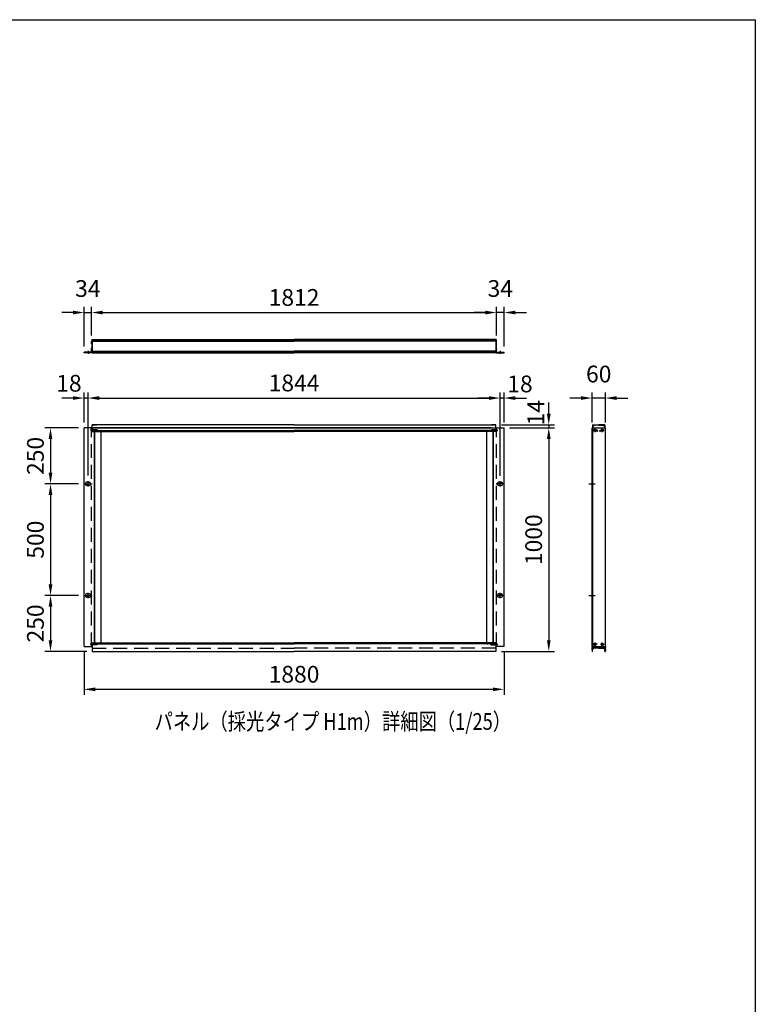
# Model space of a CAD drawing. Extents: x 0 to 9250, y 0 to 6675.
# Drawn here: x 5958 to 9250, y 2267 to 6675 of the extents above; entities that cross this region are included whole.
import ezdxf

# ---------------------------------------------------------------- set-up
doc = ezdxf.new("R2010")
doc.units = 0
doc.header["$LTSCALE"] = 250
doc.header["$MEASUREMENT"] = 0
doc.header["$PDMODE"] = 33
doc.header["$PDSIZE"] = 5
doc.linetypes.add('CENTER', pattern=[2, 1.25, -0.25, 0.25, -0.25])
doc.linetypes.add('HIDDEN', pattern=[0.375, 0.25, -0.125])
doc.layers.get('DEFPOINTS').update_dxf_attribs({"linetype": 'CONTINUOUS'})
for name, color, linetype in [('CENTER', 3, 'CENTER'), ('HASEN', 7, 'HIDDEN'), ('MOJI', 6, 'CONTINUOUS'), ('SJC', 1, 'CONTINUOUS'), ('SUNPOU', 4, 'CONTINUOUS'), ('ZWAKU', 7, 'CONTINUOUS')]:
    doc.layers.add(name, color=color, linetype=linetype)
doc.styles.add('EXT08', font='ROMANS', dxfattribs={"width": 0.8, "bigfont": 'EXTFONT'})
doc.dimstyles.new('SJC', dxfattribs={"dimtxt": 0.18, "dimasz": 0.18, "dimexe": 0.18, "dimexo": 0.0625, "dimgap": 0.09, "dimtad": 0, "dimtih": 1, "dimtoh": 1, "dimdec": 4, "dimzin": 0, "dimdsep": 46, "dimtxsty": 'STANDARD', "dimcen": 0.09, "dimadec": 0, "dimazin": 0, "dimtfac": 1, "dimtdec": 4, "dimtofl": 0, "dimtmove": 0, "dimatfit": 3, "dimfxl": 1, "dimtolj": 1, "dimtzin": 0, "dimarcsym": 0})

# ---------------------------------------------------------------- blocks, each defined once
blk = doc.blocks.new('CALCOMP_TECHJET720A3')
at = {"layer": 'ZWAKU', "color": 2}
blk.add_lwpolyline([(0, 0), (0, 267), (370, 267), (370, 0)], close=True, dxfattribs=at)
blk = doc.blocks.new('*D13')
at = {"layer": 'DEFPOINTS', "color": 0}
for p in [(8125.6, 4847.2), (8088.6, 3847.2), (8325.6, 3847.2)]:
    blk.add_point(p, dxfattribs=at)
at = {"layer": 'SUNPOU', "color": 0, "lineweight": -2}
for p, q in [((8150.6, 4847.2), (8350.6, 4847.2)), ((8325.6, 4797.2), (8325.6, 3897.2)), ((8113.6, 3847.2), (8350.6, 3847.2))]:
    blk.add_line(p, q, dxfattribs=at)
at = {"layer": 'SUNPOU', "color": 0}
for points in [[(8317.3, 4797.2), (8334, 4797.2), (8325.6, 4847.2)], [(8317.3, 3897.2), (8334, 3897.2), (8325.6, 3847.2)]]:
    blk.add_solid(points, dxfattribs=at)
at = {"layer": 'SUNPOU', "color": 0, "insert": (8258.1, 4347.2), "char_height": 75, "attachment_point": 5, "rotation": 90, "style": 'EXT08'}
blk.add_mtext('\\A1;1000', dxfattribs=at)
blk = doc.blocks.new('*D14')
at = {"layer": 'DEFPOINTS', "color": 0}
for p in [(6245.6, 3869.2), (8125.6, 3869.2), (6245.6, 3677.2)]:
    blk.add_point(p, dxfattribs=at)
at = {"layer": 'SUNPOU', "color": 0, "lineweight": -2}
for p, q in [((6245.6, 3844.2), (6245.6, 3652.2)), ((8125.6, 3844.2), (8125.6, 3652.2)), ((8075.6, 3677.2), (6295.6, 3677.2))]:
    blk.add_line(p, q, dxfattribs=at)
at = {"layer": 'SUNPOU', "color": 0}
for points in [[(6295.6, 3685.5), (6295.6, 3668.9), (6245.6, 3677.2)], [(8075.6, 3685.5), (8075.6, 3668.9), (8125.6, 3677.2)]]:
    blk.add_solid(points, dxfattribs=at)
at = {"layer": 'SUNPOU', "color": 0, "insert": (7185.6, 3744.7), "char_height": 75, "attachment_point": 5, "style": 'EXT08'}
blk.add_mtext('\\A1;1880', dxfattribs=at)
blk = doc.blocks.new('*D15')
at = {"layer": 'DEFPOINTS', "color": 0}
for p in [(8091.6, 5364.1), (6279.6, 5236.6), (8091.6, 5236.6)]:
    blk.add_point(p, dxfattribs=at)
at = {"layer": 'SUNPOU', "color": 0, "lineweight": -2}
for p, q in [((6279.6, 5261.6), (6279.6, 5389.1)), ((8091.6, 5261.6), (8091.6, 5389.1)), ((6329.6, 5364.1), (8041.6, 5364.1))]:
    blk.add_line(p, q, dxfattribs=at)
at = {"layer": 'SUNPOU', "color": 0}
for points in [[(6329.6, 5372.4), (6329.6, 5355.7), (6279.6, 5364.1)], [(8041.6, 5372.4), (8041.6, 5355.7), (8091.6, 5364.1)]]:
    blk.add_solid(points, dxfattribs=at)
at = {"layer": 'SUNPOU', "color": 0, "insert": (7185.6, 5431.6), "char_height": 75, "attachment_point": 5, "style": 'EXT08'}
blk.add_mtext('\\A1;1812', dxfattribs=at)
blk = doc.blocks.new('*D16')
at = {"layer": 'DEFPOINTS', "color": 0}
for p in [(6245.6, 4847.2), (6095.6, 4597.2), (6245.6, 4597.2)]:
    blk.add_point(p, dxfattribs=at)
at = {"layer": 'SUNPOU', "color": 0, "lineweight": -2}
for p, q in [((6220.6, 4847.2), (6070.6, 4847.2)), ((6095.6, 4797.2), (6095.6, 4647.2)), ((6220.6, 4597.2), (6070.6, 4597.2))]:
    blk.add_line(p, q, dxfattribs=at)
at = {"layer": 'SUNPOU', "color": 0}
for points in [[(6087.3, 4797.2), (6104, 4797.2), (6095.6, 4847.2)], [(6087.3, 4647.2), (6104, 4647.2), (6095.6, 4597.2)]]:
    blk.add_solid(points, dxfattribs=at)
at = {"layer": 'SUNPOU', "color": 0, "insert": (6028.1, 4722.2), "char_height": 75, "attachment_point": 5, "rotation": 90, "style": 'EXT08'}
blk.add_mtext('\\A1;250', dxfattribs=at)
blk = doc.blocks.new('*D17')
at = {"layer": 'DEFPOINTS', "color": 0}
for p in [(6245.6, 4597.2), (6095.6, 4097.2), (6245.6, 4097.2)]:
    blk.add_point(p, dxfattribs=at)
at = {"layer": 'SUNPOU', "color": 0, "lineweight": -2}
for p, q in [((6220.6, 4597.2), (6070.6, 4597.2)), ((6095.6, 4547.2), (6095.6, 4147.2)), ((6220.6, 4097.2), (6070.6, 4097.2))]:
    blk.add_line(p, q, dxfattribs=at)
at = {"layer": 'SUNPOU', "color": 0}
for points in [[(6087.3, 4547.2), (6104, 4547.2), (6095.6, 4597.2)], [(6087.3, 4147.2), (6104, 4147.2), (6095.6, 4097.2)]]:
    blk.add_solid(points, dxfattribs=at)
at = {"layer": 'SUNPOU', "color": 0, "insert": (6028.1, 4347.2), "char_height": 75, "attachment_point": 5, "rotation": 90, "style": 'EXT08'}
blk.add_mtext('\\A1;500', dxfattribs=at)
blk = doc.blocks.new('*D18')
at = {"layer": 'DEFPOINTS', "color": 0}
for p in [(6245.6, 4097.2), (6095.6, 3847.2), (6282.6, 3847.2)]:
    blk.add_point(p, dxfattribs=at)
at = {"layer": 'SUNPOU', "color": 0, "lineweight": -2}
for p, q in [((6220.6, 4097.2), (6070.6, 4097.2)), ((6095.6, 4047.2), (6095.6, 3897.2)), ((6257.6, 3847.2), (6070.6, 3847.2))]:
    blk.add_line(p, q, dxfattribs=at)
at = {"layer": 'SUNPOU', "color": 0}
for points in [[(6087.3, 4047.2), (6104, 4047.2), (6095.6, 4097.2)], [(6087.3, 3897.2), (6104, 3897.2), (6095.6, 3847.2)]]:
    blk.add_solid(points, dxfattribs=at)
at = {"layer": 'SUNPOU', "color": 0, "insert": (6028.1, 3972.2), "char_height": 75, "attachment_point": 5, "rotation": 90, "style": 'EXT08'}
blk.add_mtext('\\A1;250', dxfattribs=at)
blk = doc.blocks.new('*D19')
at = {"layer": 'DEFPOINTS', "color": 0}
for p in [(8519.2, 4981.2), (8519.2, 4847.2), (8579.2, 4847.2)]:
    blk.add_point(p, dxfattribs=at)
at = {"layer": 'SUNPOU', "color": 0, "lineweight": -2}
for p, q in [((8469.2, 4981.2), (8419.2, 4981.2)), ((8519.2, 4872.2), (8519.2, 5006.2)), ((8579.2, 4981.2), (8519.2, 4981.2)), ((8579.2, 4872.2), (8579.2, 5006.2)), ((8629.2, 4981.2), (8679.2, 4981.2))]:
    blk.add_line(p, q, dxfattribs=at)
at = {"layer": 'SUNPOU', "color": 0}
for points in [[(8469.2, 4989.5), (8469.2, 4972.9), (8519.2, 4981.2)], [(8629.2, 4989.5), (8629.2, 4972.9), (8579.2, 4981.2)]]:
    blk.add_solid(points, dxfattribs=at)
at = {"layer": 'SUNPOU', "color": 0, "insert": (8549.2, 5088.7), "char_height": 75, "attachment_point": 5, "style": 'EXT08'}
blk.add_mtext('\\A1;60', dxfattribs=at)
blk = doc.blocks.new('*D20')
at = {"layer": 'DEFPOINTS', "color": 0}
for p in [(8107.6, 4981.2), (6263.6, 4609.2), (8107.6, 4608.2)]:
    blk.add_point(p, dxfattribs=at)
at = {"layer": 'SUNPOU', "color": 0, "lineweight": -2}
for p, q in [((6263.6, 4634.2), (6263.6, 5006.2)), ((6313.6, 4981.2), (8057.6, 4981.2)), ((8107.6, 4633.2), (8107.6, 5006.2))]:
    blk.add_line(p, q, dxfattribs=at)
at = {"layer": 'SUNPOU', "color": 0}
for points in [[(6313.6, 4989.5), (6313.6, 4972.9), (6263.6, 4981.2)], [(8057.6, 4989.5), (8057.6, 4972.9), (8107.6, 4981.2)]]:
    blk.add_solid(points, dxfattribs=at)
at = {"layer": 'SUNPOU', "color": 0, "insert": (7185.6, 5048.7), "char_height": 75, "attachment_point": 5, "style": 'EXT08'}
blk.add_mtext('\\A1;1844', dxfattribs=at)
blk = doc.blocks.new('*D21')
at = {"layer": 'DEFPOINTS', "color": 0}
for p in [(8107.6, 4981.2), (8125.6, 4847.2), (8107.6, 4609.2)]:
    blk.add_point(p, dxfattribs=at)
at = {"layer": 'SUNPOU', "color": 0, "lineweight": -2}
for p, q in [((8057.6, 4981.2), (8007.6, 4981.2)), ((8107.6, 4634.2), (8107.6, 5006.2)), ((8125.6, 4981.2), (8107.6, 4981.2)), ((8125.6, 4872.2), (8125.6, 5006.2)), ((8175.6, 4981.2), (8225.6, 4981.2))]:
    blk.add_line(p, q, dxfattribs=at)
at = {"layer": 'SUNPOU', "color": 0}
for points in [[(8057.6, 4989.5), (8057.6, 4972.9), (8107.6, 4981.2)], [(8175.6, 4989.5), (8175.6, 4972.9), (8125.6, 4981.2)]]:
    blk.add_solid(points, dxfattribs=at)
at = {"layer": 'SUNPOU', "color": 0, "insert": (8196.8, 5044.5), "char_height": 75, "attachment_point": 5, "style": 'EXT08'}
blk.add_mtext('\\A1;18', dxfattribs=at)
blk = doc.blocks.new('*D22')
at = {"layer": 'DEFPOINTS', "color": 0}
for p in [(6245.6, 4981.2), (6245.6, 4847.2), (6263.6, 4609.2)]:
    blk.add_point(p, dxfattribs=at)
at = {"layer": 'SUNPOU', "color": 0, "lineweight": -2}
for p, q in [((6195.6, 4981.2), (6145.6, 4981.2)), ((6245.6, 4872.2), (6245.6, 5006.2)), ((6263.6, 4981.2), (6245.6, 4981.2)), ((6263.6, 4634.2), (6263.6, 5006.2)), ((6313.6, 4981.2), (6363.6, 4981.2))]:
    blk.add_line(p, q, dxfattribs=at)
at = {"layer": 'SUNPOU', "color": 0}
for points in [[(6195.6, 4989.5), (6195.6, 4972.9), (6245.6, 4981.2)], [(6313.6, 4989.5), (6313.6, 4972.9), (6263.6, 4981.2)]]:
    blk.add_solid(points, dxfattribs=at)
at = {"layer": 'SUNPOU', "color": 0, "insert": (6178.1, 5047.4), "char_height": 75, "attachment_point": 5, "style": 'EXT08'}
blk.add_mtext('\\A1;18', dxfattribs=at)
blk = doc.blocks.new('*D23')
at = {"layer": 'DEFPOINTS', "color": 0}
for p in [(6279.6, 5364.1), (6279.6, 5236.6), (6245.6, 5187.1)]:
    blk.add_point(p, dxfattribs=at)
at = {"layer": 'SUNPOU', "color": 0, "lineweight": -2}
for p, q in [((6245.6, 5212.1), (6245.6, 5389.1)), ((6279.6, 5261.6), (6279.6, 5389.1)), ((6195.6, 5364.1), (6145.6, 5364.1)), ((6245.6, 5364.1), (6279.6, 5364.1)), ((6329.6, 5364.1), (6379.6, 5364.1))]:
    blk.add_line(p, q, dxfattribs=at)
at = {"layer": 'SUNPOU', "color": 0}
for points in [[(6195.6, 5372.4), (6195.6, 5355.7), (6245.6, 5364.1)], [(6329.6, 5372.4), (6329.6, 5355.7), (6279.6, 5364.1)]]:
    blk.add_solid(points, dxfattribs=at)
at = {"layer": 'SUNPOU', "color": 0, "insert": (6262.6, 5471.6), "char_height": 75, "attachment_point": 5, "style": 'EXT08'}
blk.add_mtext('\\A1;34', dxfattribs=at)
blk = doc.blocks.new('*D24')
at = {"layer": 'DEFPOINTS', "color": 0}
for p in [(8091.6, 5364.1), (8091.6, 5236.6), (8125.6, 5187.1)]:
    blk.add_point(p, dxfattribs=at)
at = {"layer": 'SUNPOU', "color": 0, "lineweight": -2}
for p, q in [((8091.6, 5261.6), (8091.6, 5389.1)), ((8125.6, 5212.1), (8125.6, 5389.1)), ((8041.6, 5364.1), (7991.6, 5364.1)), ((8125.6, 5364.1), (8091.6, 5364.1)), ((8175.6, 5364.1), (8225.6, 5364.1))]:
    blk.add_line(p, q, dxfattribs=at)
at = {"layer": 'SUNPOU', "color": 0}
for points in [[(8041.6, 5372.4), (8041.6, 5355.7), (8091.6, 5364.1)], [(8175.6, 5372.4), (8175.6, 5355.7), (8125.6, 5364.1)]]:
    blk.add_solid(points, dxfattribs=at)
at = {"layer": 'SUNPOU', "color": 0, "insert": (8108.6, 5471.6), "char_height": 75, "attachment_point": 5, "style": 'EXT08'}
blk.add_mtext('\\A1;34', dxfattribs=at)
blk = doc.blocks.new('*D25')
at = {"layer": 'DEFPOINTS', "color": 0}
for p in [(8088.6, 4861.2), (8125.6, 4847.2), (8325.6, 4847.2)]:
    blk.add_point(p, dxfattribs=at)
at = {"layer": 'SUNPOU', "color": 0, "lineweight": -2}
for p, q in [((8325.6, 4911.2), (8325.6, 4961.2)), ((8113.6, 4861.2), (8350.6, 4861.2)), ((8325.6, 4861.2), (8325.6, 4847.2)), ((8150.6, 4847.2), (8350.6, 4847.2)), ((8325.6, 4797.2), (8325.6, 4747.2))]:
    blk.add_line(p, q, dxfattribs=at)
at = {"layer": 'SUNPOU', "color": 0}
for points in [[(8317.3, 4911.2), (8334, 4911.2), (8325.6, 4861.2)], [(8317.3, 4797.2), (8334, 4797.2), (8325.6, 4847.2)]]:
    blk.add_solid(points, dxfattribs=at)
at = {"layer": 'SUNPOU', "color": 0, "insert": (8267.7, 4915.6), "char_height": 75, "attachment_point": 5, "rotation": 90, "style": 'EXT08'}
blk.add_mtext('\\A1;14', dxfattribs=at)
blk = doc.blocks.new('A$C589C5F34')
at = {"layer": 'SJC'}
blk.add_arc((4, 4), 4, 180, 270, dxfattribs=at)

msp = doc.modelspace()

# ---------------------------------------------------------------- linework, layer by layer
at = {"layer": 'CENTER', "linetype": 'CENTER'}
for p, q in [((6263.64, 5192.062), (6263.64, 5179.062)), ((8107.64, 5192.062), (8107.64, 5179.062)), ((8541.499, 4837.199), (8524.899, 4837.199)), ((8533.199, 4828.899), (8533.199, 4845.499)), ((8556.899, 4837.199), (8573.499, 4837.199)), ((8565.199, 4828.899), (8565.199, 4845.499)), ((6245.64, 4597.199), (6281.64, 4597.199)), ((6263.64, 4585.199), (6263.64, 4609.199)), ((8125.64, 4597.199), (8089.64, 4597.199)), ((8107.64, 4585.199), (8107.64, 4609.199)), ((8505.299, 4597.199), (8533.099, 4597.199)), ((6263.64, 4085.199), (6263.64, 4109.199)), ((8107.64, 4085.199), (8107.64, 4109.199)), ((6245.64, 4097.199), (6281.64, 4097.199)), ((8125.64, 4097.199), (8089.64, 4097.199)), ((8505.299, 4097.199), (8533.099, 4097.199)), ((8541.499, 3879.199), (8524.899, 3879.199)), ((8533.199, 3870.899), (8533.199, 3887.499)), ((8556.899, 3879.199), (8573.499, 3879.199)), ((8565.199, 3870.899), (8565.199, 3887.499))]:
    msp.add_line(p, q, dxfattribs=at)
at = {"layer": 'HASEN'}
for p, q in [((6306.832, 4837.199), (6273.717, 4837.199)), ((6279.64, 3869.199), (6279.64, 4847.199)), ((6282.44, 4839.699), (6279.64, 4842.499)), ((6279.94, 4842.199), (6279.64, 4842.199)), ((6279.64, 4842.199), (6279.64, 4832.199)), ((6282.44, 4834.699), (6279.64, 4831.899)), ((6279.94, 4832.199), (6279.64, 4832.199)), ((6279.94, 4842.199), (6279.94, 4837.199)), ((6279.94, 4832.199), (6279.94, 4837.199)), ((6282.44, 4837.199), (6282.44, 4839.699)), ((6299.64, 4839.699), (6282.44, 4839.699)), ((6304.64, 4839.199), (6282.44, 4839.199)), ((6282.44, 4837.199), (6282.44, 4834.699)), ((6304.64, 4835.199), (6282.44, 4835.199)), ((6299.64, 4834.699), (6282.44, 4834.699)), ((6282.64, 4836.199), (6282.64, 4831.199)), ((6282.64, 4831.199), (6322.64, 4831.199)), ((6299.64, 4839.699), (6299.64, 4837.199)), ((6299.64, 4834.699), (6299.64, 4837.199)), ((6304.64, 4839.199), (6304.64, 4837.199)), ((6304.64, 4835.199), (6304.64, 4837.199)), ((8088.64, 4831.199), (8048.64, 4831.199)), ((8064.447, 4837.199), (8097.563, 4837.199)), ((8066.64, 4839.199), (8088.84, 4839.199)), ((8066.64, 4839.199), (8066.64, 4837.199)), ((8066.64, 4835.199), (8066.64, 4837.199)), ((8066.64, 4835.199), (8088.84, 4835.199)), ((8071.64, 4839.699), (8088.84, 4839.699)), ((8071.64, 4839.699), (8071.64, 4837.199)), ((8071.64, 4834.699), (8071.64, 4837.199)), ((8071.64, 4834.699), (8088.84, 4834.699)), ((8088.64, 4836.199), (8088.64, 4831.199)), ((8088.84, 4839.699), (8091.64, 4842.499)), ((8088.84, 4837.199), (8088.84, 4839.699)), ((8088.84, 4837.199), (8088.84, 4834.699)), ((8088.84, 4834.699), (8091.64, 4831.899)), ((8091.34, 4842.199), (8091.64, 4842.199)), ((8091.34, 4842.199), (8091.34, 4837.199)), ((8091.34, 4832.199), (8091.34, 4837.199)), ((8091.34, 4832.199), (8091.64, 4832.199)), ((8091.64, 3869.199), (8091.64, 4847.199)), ((8091.64, 4842.199), (8091.64, 4832.199)), ((6306.832, 3879.199), (6273.717, 3879.199)), ((6282.44, 3881.699), (6279.64, 3884.499)), ((6279.94, 3884.199), (6279.64, 3884.199)), ((6279.64, 3884.199), (6279.64, 3874.199)), ((6279.94, 3884.199), (6279.94, 3879.199)), ((6279.94, 3874.199), (6279.94, 3879.199)), ((6282.44, 3879.199), (6282.44, 3881.699)), ((6299.64, 3881.699), (6282.44, 3881.699)), ((6304.64, 3881.199), (6282.44, 3881.199)), ((6282.44, 3879.199), (6282.44, 3876.699)), ((6282.64, 3885.199), (6322.64, 3885.199)), ((6282.64, 3880.199), (6282.64, 3885.199)), ((6299.64, 3881.699), (6299.64, 3879.199)), ((6299.64, 3876.699), (6299.64, 3879.199)), ((6304.64, 3881.199), (6304.64, 3879.199)), ((6304.64, 3877.199), (6304.64, 3879.199)), ((8088.64, 3885.199), (8048.64, 3885.199)), ((8064.447, 3879.199), (8097.563, 3879.199)), ((8066.64, 3881.199), (8088.84, 3881.199)), ((8066.64, 3881.199), (8066.64, 3879.199)), ((8066.64, 3877.199), (8066.64, 3879.199)), ((8071.64, 3881.699), (8088.84, 3881.699)), ((8071.64, 3881.699), (8071.64, 3879.199)), ((8071.64, 3876.699), (8071.64, 3879.199)), ((8088.64, 3880.199), (8088.64, 3885.199)), ((8088.84, 3881.699), (8091.64, 3884.499)), ((8088.84, 3879.199), (8088.84, 3881.699)), ((8088.84, 3879.199), (8088.84, 3876.699)), ((8091.34, 3884.199), (8091.64, 3884.199)), ((8091.34, 3884.199), (8091.34, 3879.199)), ((8091.34, 3874.199), (8091.34, 3879.199)), ((8091.64, 3884.199), (8091.64, 3874.199)), ((6282.44, 3876.699), (6279.64, 3873.899)), ((6279.94, 3874.199), (6279.64, 3874.199)), ((6304.64, 3877.199), (6282.44, 3877.199)), ((6299.64, 3876.699), (6282.44, 3876.699)), ((6282.64, 3861.199), (7185.64, 3861.199)), ((8088.64, 3861.199), (7185.64, 3861.199)), ((8066.64, 3877.199), (8088.84, 3877.199)), ((8071.64, 3876.699), (8088.84, 3876.699)), ((8088.84, 3876.699), (8091.64, 3873.899)), ((8091.34, 3874.199), (8091.64, 3874.199))]:
    msp.add_line(p, q, dxfattribs=at)
at = {"layer": 'SJC'}
for p, q in [((6280.64, 5237.562), (6279.64, 5236.562)), ((6279.64, 5230.362), (6279.64, 5236.562)), ((6279.64, 5230.362), (6279.94, 5230.062)), ((6279.94, 5230.062), (6279.64, 5229.762)), ((6279.64, 5223.562), (6279.64, 5229.762)), ((6280.64, 5222.562), (6279.64, 5223.562)), ((6280.64, 5205.562), (6279.64, 5204.562)), ((6279.64, 5198.362), (6279.64, 5204.562)), ((6280.64, 5243.562), (6280.64, 5237.562)), ((6280.64, 5222.562), (6280.64, 5205.562)), ((6281.14, 5244.062), (6284.94, 5244.062)), ((6282.64, 5244.062), (6282.64, 5184.062)), ((6282.64, 5244.062), (7185.64, 5244.062)), ((6282.64, 5241.562), (7185.64, 5241.562)), ((6282.64, 5238.812), (7185.64, 5238.812)), ((6282.64, 5238.812), (7185.64, 5238.812)), ((6282.64, 5236.312), (7185.64, 5236.312)), ((8088.64, 5244.062), (7185.64, 5244.062)), ((8088.64, 5241.562), (7185.64, 5241.562)), ((8088.64, 5238.812), (7185.64, 5238.812)), ((8088.64, 5238.812), (7185.64, 5238.812)), ((8088.64, 5236.312), (7185.64, 5236.312)), ((8090.14, 5244.062), (8086.34, 5244.062)), ((8088.64, 5244.062), (8088.64, 5184.062)), ((8090.64, 5243.562), (8090.64, 5237.562)), ((8090.64, 5237.562), (8091.64, 5236.562)), ((8090.64, 5222.562), (8091.64, 5223.562)), ((8090.64, 5222.562), (8090.64, 5205.562)), ((8090.64, 5205.562), (8091.64, 5204.562)), ((8091.64, 5230.362), (8091.34, 5230.062)), ((8091.34, 5230.062), (8091.64, 5229.762)), ((8091.64, 5230.362), (8091.64, 5236.562)), ((8091.64, 5223.562), (8091.64, 5229.762)), ((8091.64, 5198.362), (8091.64, 5204.562)), ((6279.64, 5187.062), (6245.64, 5187.062)), ((6245.64, 5184.062), (6245.64, 5187.062)), ((6282.64, 5184.062), (6245.64, 5184.062)), ((6279.64, 5198.362), (6279.94, 5198.062)), ((6279.94, 5198.062), (6279.64, 5197.762)), ((6279.64, 5187.062), (6279.64, 5197.762)), ((6282.64, 5191.812), (7185.64, 5191.812)), ((6282.64, 5189.312), (7185.64, 5189.312)), ((6282.64, 5186.062), (6282.64, 5189.062)), ((6282.64, 5186.562), (7185.64, 5186.562)), ((6282.64, 5184.062), (7185.64, 5184.062)), ((8088.64, 5191.812), (7185.64, 5191.812)), ((8088.64, 5189.312), (7185.64, 5189.312)), ((8088.64, 5186.562), (7185.64, 5186.562)), ((8088.64, 5184.062), (7185.64, 5184.062)), ((8088.64, 5186.062), (8088.64, 5189.062)), ((8088.64, 5184.062), (8125.64, 5184.062)), ((8091.64, 5198.362), (8091.34, 5198.062)), ((8091.34, 5198.062), (8091.64, 5197.762)), ((8091.64, 5187.062), (8091.64, 5197.762)), ((8091.64, 5187.062), (8125.64, 5187.062)), ((8125.64, 5184.062), (8125.64, 5187.062)), ((6282.64, 4847.199), (6282.64, 4861.199)), ((6282.64, 4861.199), (6302.64, 4861.199)), ((7185.64, 4861.199), (6282.64, 4861.199)), ((7185.64, 4861.199), (8088.64, 4861.199)), ((8088.64, 4861.199), (8068.64, 4861.199)), ((8088.64, 4847.199), (8088.64, 4861.199)), ((8521.699, 4860.199), (8522.699, 4861.199)), ((8521.699, 4860.199), (8521.699, 4847.199)), ((8522.699, 4861.199), (8524.249, 4861.199)), ((8523.199, 4857.999), (8523.199, 4847.199)), ((8527.802, 4857.999), (8523.199, 4857.999)), ((8523.436, 4859.515), (8524.412, 4860.883)), ((8527.799, 4859.199), (8523.599, 4859.199)), ((8527.962, 4859.515), (8526.986, 4860.883)), ((8527.149, 4861.199), (8549.199, 4861.199)), ((8529.202, 4859.399), (8529.202, 4859.999)), ((8549.199, 4859.999), (8529.202, 4859.999)), ((8571.249, 4861.199), (8549.199, 4861.199)), ((8549.199, 4859.999), (8569.196, 4859.999)), ((8569.196, 4859.399), (8569.196, 4859.999)), ((8570.436, 4859.515), (8571.412, 4860.883)), ((8570.596, 4857.999), (8575.199, 4857.999)), ((8570.599, 4859.199), (8574.799, 4859.199)), ((8574.962, 4859.515), (8573.986, 4860.883)), ((8575.699, 4861.199), (8574.149, 4861.199)), ((8575.199, 4857.999), (8575.199, 4847.199)), ((8576.699, 4860.199), (8575.699, 4861.199)), ((8576.699, 4860.199), (8576.699, 4847.199)), ((6245.64, 3869.199), (6245.64, 4847.199)), ((6282.64, 4847.199), (6245.64, 4847.199)), ((6282.64, 4847.199), (6282.64, 4836.199)), ((7185.64, 4847.199), (6282.64, 4847.199)), ((6282.64, 4836.199), (7185.64, 4836.199)), ((6294.64, 4835.745), (6292.64, 4836.199)), ((6292.64, 3880.199), (6292.64, 4836.199)), ((6294.64, 4835.745), (6318.64, 4835.745)), ((6294.64, 3880.654), (6294.64, 4835.745)), ((6302.64, 4847.199), (7185.64, 4847.199)), ((6322.64, 3881.336), (6322.64, 4835.063)), ((6322.64, 4831.199), (7185.64, 4831.199)), ((8068.64, 4847.199), (7185.64, 4847.199)), ((7185.64, 4847.199), (8088.64, 4847.199)), ((8088.64, 4836.199), (7185.64, 4836.199)), ((8048.64, 4831.199), (7185.64, 4831.199)), ((8048.64, 3881.336), (8048.64, 4835.063)), ((8076.64, 4835.745), (8052.64, 4835.745)), ((8076.64, 4835.745), (8078.64, 4836.199)), ((8076.64, 3880.654), (8076.64, 4835.745)), ((8078.64, 3880.199), (8078.64, 4836.199)), ((8088.64, 4847.199), (8088.64, 4836.199)), ((8088.64, 4847.199), (8125.64, 4847.199)), ((8125.64, 3869.199), (8125.64, 4847.199)), ((8519.199, 4847.199), (8579.199, 4847.199)), ((8519.199, 3869.199), (8519.199, 4847.199)), ((8522.199, 3869.199), (8522.199, 4847.199)), ((8532.699, 4837.699), (8530.699, 4837.699)), ((8530.699, 4836.699), (8530.699, 4837.699)), ((8532.699, 4836.699), (8530.699, 4836.699)), ((8533.699, 4839.699), (8532.699, 4839.699)), ((8532.699, 4837.699), (8532.699, 4839.699)), ((8532.699, 4837.699), (8532.699, 4839.699)), ((8532.699, 4834.699), (8532.699, 4836.699)), ((8532.699, 4834.699), (8532.699, 4836.699)), ((8533.699, 4834.699), (8532.699, 4834.699)), ((8533.699, 4837.699), (8533.699, 4839.699)), ((8535.699, 4837.699), (8533.699, 4837.699)), ((8535.699, 4836.699), (8533.699, 4836.699)), ((8533.699, 4834.699), (8533.699, 4836.699)), ((8535.699, 4836.699), (8535.699, 4837.699)), ((8562.699, 4837.699), (8564.699, 4837.699)), ((8562.699, 4836.699), (8562.699, 4837.699)), ((8562.699, 4836.699), (8564.699, 4836.699)), ((8564.699, 4839.699), (8565.699, 4839.699)), ((8564.699, 4837.699), (8564.699, 4839.699)), ((8564.699, 4834.699), (8564.699, 4836.699)), ((8564.699, 4834.699), (8565.699, 4834.699)), ((8565.699, 4837.699), (8565.699, 4839.699)), ((8565.699, 4837.699), (8565.699, 4839.699)), ((8565.699, 4837.699), (8567.699, 4837.699)), ((8565.699, 4836.699), (8567.699, 4836.699)), ((8565.699, 4834.699), (8565.699, 4836.699)), ((8565.699, 4834.699), (8565.699, 4836.699)), ((8567.699, 4836.699), (8567.699, 4837.699)), ((8579.199, 3869.199), (8579.199, 4847.199)), ((6252.64, 4600.199), (6252.64, 4597.199)), ((6252.64, 4594.199), (6252.64, 4597.199)), ((6263.64, 4604.199), (6256.64, 4604.199)), ((6263.64, 4590.199), (6256.64, 4590.199)), ((6263.64, 4604.199), (6270.64, 4604.199)), ((6263.64, 4590.199), (6270.64, 4590.199)), ((6274.64, 4600.199), (6274.64, 4597.199)), ((6274.64, 4594.199), (6274.64, 4597.199)), ((8096.64, 4600.199), (8096.64, 4597.199)), ((8096.64, 4594.199), (8096.64, 4597.199)), ((8107.64, 4604.199), (8100.64, 4604.199)), ((8107.64, 4590.199), (8100.64, 4590.199)), ((8107.64, 4604.199), (8114.64, 4604.199)), ((8107.64, 4590.199), (8114.64, 4590.199)), ((8118.64, 4600.199), (8118.64, 4597.199)), ((8118.64, 4594.199), (8118.64, 4597.199)), ((6252.64, 4100.199), (6252.64, 4097.199)), ((6263.64, 4104.199), (6256.64, 4104.199)), ((6263.64, 4104.199), (6270.64, 4104.199)), ((6274.64, 4100.199), (6274.64, 4097.199)), ((8096.64, 4100.199), (8096.64, 4097.199)), ((8107.64, 4104.199), (8100.64, 4104.199)), ((8107.64, 4104.199), (8114.64, 4104.199)), ((8118.64, 4100.199), (8118.64, 4097.199)), ((6252.64, 4094.199), (6252.64, 4097.199)), ((6263.64, 4090.199), (6256.64, 4090.199)), ((6263.64, 4090.199), (6270.64, 4090.199)), ((6274.64, 4094.199), (6274.64, 4097.199)), ((8096.64, 4094.199), (8096.64, 4097.199)), ((8107.64, 4090.199), (8100.64, 4090.199)), ((8107.64, 4090.199), (8114.64, 4090.199)), ((8118.64, 4094.199), (8118.64, 4097.199)), ((6282.64, 3880.199), (6282.64, 3869.199)), ((6282.64, 3880.199), (7185.64, 3880.199)), ((6294.64, 3880.654), (6292.64, 3880.199)), ((6294.64, 3880.654), (6292.64, 3880.199)), ((6294.64, 3880.654), (6318.64, 3880.654)), ((6294.64, 3880.654), (6318.64, 3880.654)), ((6322.64, 3885.199), (7185.64, 3885.199)), ((8048.64, 3885.199), (7185.64, 3885.199)), ((8088.64, 3880.199), (7185.64, 3880.199)), ((8076.64, 3880.654), (8052.64, 3880.654)), ((8076.64, 3880.654), (8052.64, 3880.654)), ((8076.64, 3880.654), (8078.64, 3880.199)), ((8076.64, 3880.654), (8078.64, 3880.199)), ((8088.64, 3880.199), (8088.64, 3869.199)), ((8532.699, 3879.699), (8530.699, 3879.699)), ((8530.699, 3878.699), (8530.699, 3879.699)), ((8533.699, 3881.699), (8532.699, 3881.699)), ((8532.699, 3879.699), (8532.699, 3881.699)), ((8532.699, 3879.699), (8532.699, 3881.699)), ((8533.699, 3879.699), (8533.699, 3881.699)), ((8535.699, 3879.699), (8533.699, 3879.699)), ((8535.699, 3878.699), (8535.699, 3879.699)), ((8562.699, 3879.699), (8564.699, 3879.699)), ((8562.699, 3878.699), (8562.699, 3879.699)), ((8564.699, 3881.699), (8565.699, 3881.699)), ((8564.699, 3879.699), (8564.699, 3881.699)), ((8565.699, 3879.699), (8565.699, 3881.699)), ((8565.699, 3879.699), (8565.699, 3881.699)), ((8565.699, 3879.699), (8567.699, 3879.699)), ((8567.699, 3878.699), (8567.699, 3879.699)), ((6245.64, 3869.199), (6282.64, 3869.199)), ((6282.64, 3869.199), (6282.64, 3847.199)), ((6282.64, 3847.199), (7185.64, 3847.199)), ((8088.64, 3847.199), (7185.64, 3847.199)), ((8125.64, 3869.199), (8088.64, 3869.199)), ((8088.64, 3869.199), (8088.64, 3847.199)), ((8519.199, 3869.199), (8579.199, 3869.199)), ((8519.699, 3869.199), (8519.199, 3868.699)), ((8519.199, 3868.699), (8519.199, 3864.699)), ((8519.199, 3859.699), (8519.199, 3861.699)), ((8519.199, 3856.699), (8519.199, 3854.699)), ((8519.199, 3851.699), (8519.199, 3847.699)), ((8521.199, 3847.199), (8519.699, 3847.199)), ((8520.699, 3868.699), (8520.699, 3863.899)), ((8521.199, 3847.199), (8521.199, 3861.199)), ((8521.199, 3861.199), (8524.699, 3861.199)), ((8549.199, 3862.399), (8522.199, 3862.399)), ((8524.699, 3859.699), (8524.699, 3861.199)), ((8525.199, 3859.199), (8526.199, 3859.199)), ((8526.699, 3859.699), (8526.699, 3861.199)), ((8549.199, 3861.199), (8526.699, 3861.199)), ((8532.699, 3878.699), (8530.699, 3878.699)), ((8532.699, 3876.699), (8532.699, 3878.699)), ((8532.699, 3876.699), (8532.699, 3878.699)), ((8533.699, 3876.699), (8532.699, 3876.699)), ((8535.699, 3878.699), (8533.699, 3878.699)), ((8533.699, 3876.699), (8533.699, 3878.699)), ((8549.199, 3862.399), (8576.199, 3862.399)), ((8549.199, 3861.199), (8571.699, 3861.199)), ((8562.699, 3878.699), (8564.699, 3878.699)), ((8564.699, 3876.699), (8564.699, 3878.699)), ((8564.699, 3876.699), (8565.699, 3876.699)), ((8565.699, 3878.699), (8567.699, 3878.699)), ((8565.699, 3876.699), (8565.699, 3878.699)), ((8565.699, 3876.699), (8565.699, 3878.699)), ((8571.699, 3859.699), (8571.699, 3861.199)), ((8573.199, 3859.199), (8572.199, 3859.199)), ((8573.699, 3859.699), (8573.699, 3861.199)), ((8577.199, 3861.199), (8573.699, 3861.199)), ((8577.199, 3847.199), (8577.199, 3861.199)), ((8577.199, 3847.199), (8578.699, 3847.199)), ((8577.699, 3868.699), (8577.699, 3863.899)), ((8578.699, 3869.199), (8579.199, 3868.699)), ((8579.199, 3868.699), (8579.199, 3864.699)), ((8579.199, 3859.699), (8579.199, 3861.699)), ((8579.199, 3856.699), (8579.199, 3854.699)), ((8579.199, 3851.699), (8579.199, 3847.699))]:
    msp.add_line(p, q, dxfattribs=at)
for centre, radius in [((8533.199, 4837.199), 5.3), ((8542.699, 4834.199), 2), ((8555.699, 4834.199), 2), ((8565.199, 4837.199), 5.3), ((8533.199, 3879.199), 5.3), ((8565.199, 3879.199), 5.3)]:
    msp.add_circle(centre, radius, dxfattribs=at)
for centre, radius, start, end in [((6281.14, 5243.562), 0.5, 90, 180), ((8090.14, 5243.562), 0.5, 360, 90), ((8523.599, 4859.399), 0.2, 144.498283, 270), ((8524.249, 4860.999), 0.2, 324.498283, 90), ((8527.149, 4860.999), 0.2, 90, 215.501731), ((8527.799, 4859.399), 0.2, 270, 35.501731), ((8527.802, 4859.399), 1.4, 270, 0), ((8570.596, 4859.399), 1.4, 180, 270), ((8570.599, 4859.399), 0.2, 144.498269, 270), ((8571.249, 4860.999), 0.2, 324.498269, 90), ((8574.149, 4860.999), 0.2, 90, 215.501717), ((8574.799, 4859.399), 0.2, 270, 35.501717), ((6256.64, 4600.199), 4, 90, 180), ((6256.64, 4594.199), 4, 180, 270), ((6270.64, 4600.199), 4, 0, 90), ((6270.64, 4594.199), 4, 270, 0), ((8100.64, 4600.199), 4, 90, 180), ((8100.64, 4594.199), 4, 180, 270), ((8114.64, 4600.199), 4, 0, 90), ((8114.64, 4594.199), 4, 270, 0), ((6256.64, 4100.199), 4, 90, 180), ((6270.64, 4100.199), 4, 0, 90), ((8100.64, 4100.199), 4, 90, 180), ((8114.64, 4100.199), 4, 0, 90), ((6256.64, 4094.199), 4, 180, 270), ((6270.64, 4094.199), 4, 270, 0), ((8100.64, 4094.199), 4, 180, 270), ((8114.64, 4094.199), 4, 270, 0), ((8520.449, 3864.699), 1.25, 180, 216.869898), ((8520.449, 3861.699), 1.25, 143.130102, 180), ((8520.449, 3859.699), 1.25, 180, 216.869898), ((8520.449, 3856.699), 1.25, 143.130102, 180), ((8520.449, 3854.699), 1.25, 180, 216.869898), ((8520.449, 3851.699), 1.25, 143.130102, 180), ((8519.699, 3847.699), 0.5, 180, 270), ((8518.449, 3863.199), 1.25, 323.130102, 36.869898), ((8518.449, 3858.199), 1.25, 323.130102, 36.869898), ((8518.449, 3853.199), 1.25, 323.130102, 36.869898), ((8521.699, 3868.699), 1, 150, 180), ((8522.199, 3863.899), 1.5, 180, 270), ((8525.199, 3859.699), 0.5, 180, 270), ((8526.199, 3859.699), 0.5, 270, 0), ((8572.199, 3859.699), 0.5, 180, 270), ((8573.199, 3859.699), 0.5, 270, 0), ((8576.199, 3863.899), 1.5, 270, 0), ((8576.699, 3868.699), 1, 0, 30), ((8579.949, 3863.199), 1.25, 143.130102, 216.869898), ((8579.949, 3858.199), 1.25, 143.130102, 216.869898), ((8579.949, 3853.199), 1.25, 143.130102, 216.869898), ((8578.699, 3847.699), 0.5, 270, 0), ((8577.949, 3864.699), 1.25, 323.130102, 0), ((8577.949, 3861.699), 1.25, 0, 36.869898), ((8577.949, 3859.699), 1.25, 323.130102, 0), ((8577.949, 3856.699), 1.25, 0, 36.869898), ((8577.949, 3854.699), 1.25, 323.130102, 0), ((8577.949, 3851.699), 1.25, 0, 36.869898)]:
    msp.add_arc(centre, radius, start, end, dxfattribs=at)

# ---------------------------------------------------------------- block references
at = {"layer": 'SJC', "xscale": -1, "yscale": -0.1704545454540494}
msp.add_blockref('A$C589C5F34', (6322.64, 4835.745), dxfattribs=at)
at = {"layer": 'SJC', "yscale": -0.1704545454540494}
msp.add_blockref('A$C589C5F34', (8048.64, 4835.745), dxfattribs=at)
at = {"layer": 'SJC', "yscale": -0.1704545454540494, "rotation": 180}
msp.add_blockref('A$C589C5F34', (6322.64, 3880.654), dxfattribs=at)
at = {"layer": 'SJC', "xscale": -1, "yscale": -0.1704545454540494, "rotation": 180}
msp.add_blockref('A$C589C5F34', (8048.64, 3880.654), dxfattribs=at)
at = {"layer": 'ZWAKU', "xscale": 25, "yscale": 25, "zscale": 25}
msp.add_blockref('CALCOMP_TECHJET720A3', (0, 0), dxfattribs=at)

# ---------------------------------------------------------------- texts
at = {"layer": 'MOJI', "style": 'EXT08', "width": 0.8}
msp.add_text('パネル（採光タイプ H1m）詳細図（1/25）', height=75, dxfattribs=at).set_placement((6561.52, 3495.839))

# ---------------------------------------------------------------- dimensions: what is measured, and where the dimension line sits
at = {"layer": 'SUNPOU'}
for base, p1, p2, override, picture, middle in [((6279.64, 5364.062), (6245.64, 5187.062), (6279.64, 5236.562), {"dimscale": 25, "dimtxt": 3, "dimasz": 2, "dimexe": 1, "dimexo": 1, "dimgap": 1.2, "dimtad": 1, "dimtih": 0, "dimtoh": 0, "dimdec": 2, "dimzin": 8, "dimtxsty": 'EXT08', "dimtofl": 1, "dimtmove": 2}, '*D23', (6262.64, 5471.562)), ((8091.64, 5364.062), (8125.64, 5187.062), (8091.64, 5236.562), {"dimscale": 25, "dimtxt": 3, "dimasz": 2, "dimexe": 1, "dimexo": 1, "dimgap": 1.2, "dimtad": 1, "dimtih": 0, "dimtoh": 0, "dimdec": 2, "dimzin": 8, "dimtxsty": 'EXT08', "dimtofl": 1, "dimtmove": 2}, '*D24', (8108.64, 5471.562)), ((8091.64, 5364.062), (6279.64, 5236.562), (8091.64, 5236.562), {"dimscale": 25, "dimtxt": 3, "dimasz": 2, "dimexe": 1, "dimexo": 1, "dimgap": 1.2, "dimtad": 1, "dimtih": 0, "dimtoh": 0, "dimdec": 2, "dimzin": 8, "dimtxsty": 'EXT08', "dimtofl": 1, "dimtmove": 2}, '*D15', (7185.64, 5431.562)), ((8519.199, 4981.199), (8579.199, 4847.199), (8519.199, 4847.199), {"dimscale": 25, "dimtxt": 3, "dimasz": 2, "dimexe": 1, "dimexo": 1, "dimgap": 1.2, "dimtad": 1, "dimtih": 0, "dimtoh": 0, "dimdec": 2, "dimzin": 8, "dimtxsty": 'EXT08', "dimtofl": 1, "dimtmove": 2}, '*D19', (8549.199, 5088.699)), ((8107.64, 4981.199), (6263.64, 4609.199), (8107.64, 4608.199), {"dimscale": 25, "dimtxt": 3, "dimasz": 2, "dimexe": 1, "dimexo": 1, "dimgap": 1.2, "dimtad": 1, "dimtih": 0, "dimtoh": 0, "dimdec": 2, "dimzin": 8, "dimtxsty": 'EXT08', "dimtofl": 1, "dimtmove": 2}, '*D20', (7185.64, 5048.699)), ((6245.64, 3677.199), (8125.64, 3869.199), (6245.64, 3869.199), {"dimscale": 25, "dimtxt": 3, "dimasz": 2, "dimexe": 1, "dimexo": 1, "dimgap": 1.2, "dimtad": 1, "dimtih": 0, "dimtoh": 0, "dimdec": 2, "dimzin": 8, "dimtxsty": 'EXT08', "dimsah": 1, "dimtofl": 1, "dimtmove": 2}, '*D14', (7185.64, 3744.699))]:
    dim = msp.add_linear_dim(base=base, p1=p1, p2=p2, dimstyle='SJC', override=override, dxfattribs=at)
    dim.commit()
    dim.dimension.update_dxf_attribs({"geometry": picture, "text_midpoint": middle})
for base, p1, p2, picture, middle in [((6245.64, 4981.199), (6263.64, 4609.199), (6245.64, 4847.199), '*D22', (6178.058, 5047.434)), ((8107.64, 4981.199), (8125.64, 4847.199), (8107.64, 4609.199), '*D21', (8196.811, 5044.546))]:
    dim = msp.add_linear_dim(base=base, p1=p1, p2=p2, dimstyle='SJC', override={"dimscale": 25, "dimtxt": 3, "dimasz": 2, "dimexe": 1, "dimexo": 1, "dimgap": 1.2, "dimtad": 1, "dimtih": 0, "dimtoh": 0, "dimdec": 2, "dimzin": 8, "dimtxsty": 'EXT08', "dimtofl": 1, "dimtmove": 2}, dxfattribs=at)
    dim.commit()
    dim.dimension.update_dxf_attribs({"geometry": picture, "text_midpoint": middle, "dimtype": 160})
dim = msp.add_linear_dim(base=(8325.64, 4847.199), p1=(8088.64, 4861.199), p2=(8125.64, 4847.199), angle=90, dimstyle='SJC', override={"dimscale": 25, "dimtxt": 3, "dimasz": 2, "dimexe": 1, "dimexo": 1, "dimgap": 1.2, "dimtad": 1, "dimtih": 0, "dimtoh": 0, "dimdec": 2, "dimzin": 8, "dimtxsty": 'EXT08', "dimtofl": 1, "dimtmove": 2}, dxfattribs=at)
dim.commit()
dim.dimension.update_dxf_attribs({"geometry": '*D25', "text_midpoint": (8267.721, 4915.638), "dimtype": 160})
for base, p1, p2, picture, middle in [((6095.64, 4597.199), (6245.64, 4847.199), (6245.64, 4597.199), '*D16', (6028.14, 4722.199)), ((8325.64, 3847.199), (8125.64, 4847.199), (8088.64, 3847.199), '*D13', (8258.14, 4347.199)), ((6095.64, 4097.199), (6245.64, 4597.199), (6245.64, 4097.199), '*D17', (6028.14, 4347.199)), ((6095.64, 3847.199), (6245.64, 4097.199), (6282.64, 3847.199), '*D18', (6028.14, 3972.199))]:
    dim = msp.add_linear_dim(base=base, p1=p1, p2=p2, angle=90, dimstyle='SJC', override={"dimscale": 25, "dimtxt": 3, "dimasz": 2, "dimexe": 1, "dimexo": 1, "dimgap": 1.2, "dimtad": 1, "dimtih": 0, "dimtoh": 0, "dimdec": 2, "dimzin": 8, "dimtxsty": 'EXT08', "dimtofl": 1, "dimtmove": 2}, dxfattribs=at)
    dim.commit()
    dim.dimension.update_dxf_attribs({"geometry": picture, "text_midpoint": middle})

doc.saveas('drawing.dxf')
